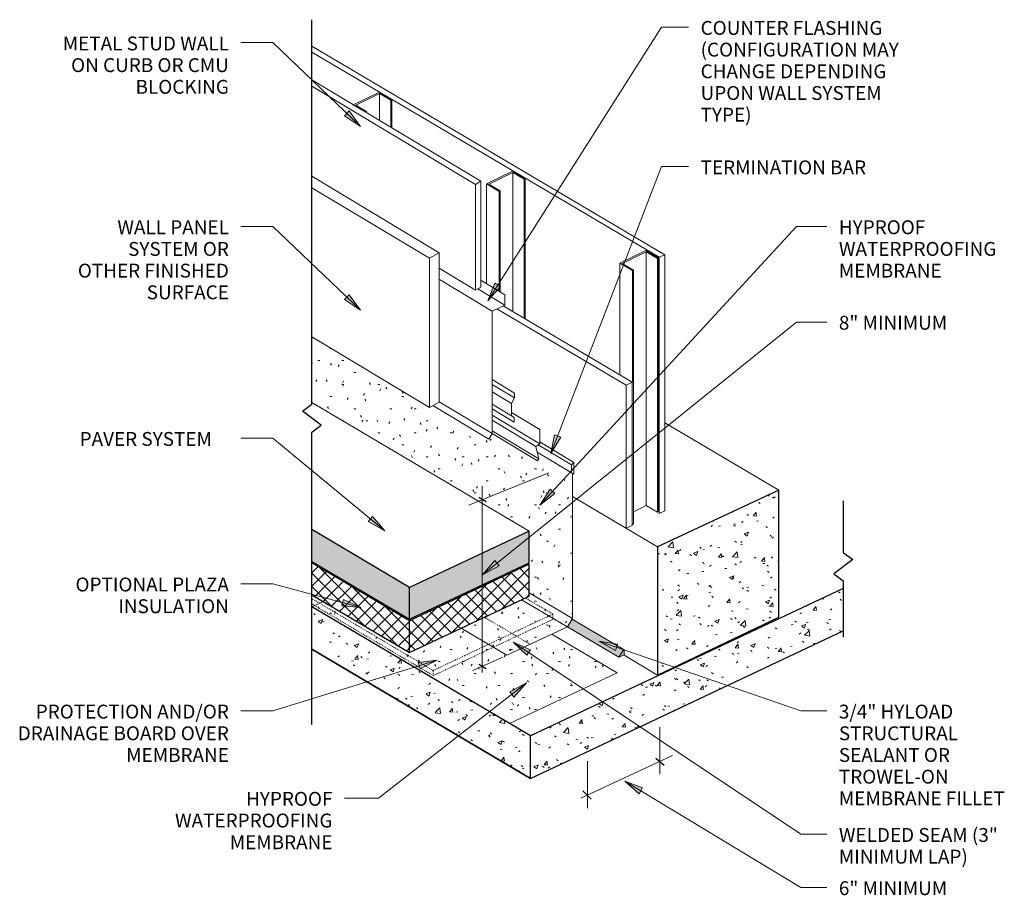
# Model space of a CAD drawing. Units: inches. Extents: x 57 to 161, y 38 to 131.
import ezdxf

# ---------------------------------------------------------------- set-up
doc = ezdxf.new("R2010")
doc.units = ezdxf.units.IN
doc.header["$MEASUREMENT"] = 0
doc.linetypes.add('Overhead 1_16_', pattern=[0.101562, 0.0625, -0.039062])
for name, color, linetype, lineweight in [('A-DETL-GENF', 92, 'Continuous', 9), ('A-DETL-MEDM', 33, 'Continuous', 30), ('A-DETL-THIN', 151, 'Continuous', 9), ('A-FLOR-OVHD', 1, 'Overhead 1_16_', 9), ('G-ANNO-TEXT', 231, 'Continuous', 9)]:
    doc.layers.add(name, color=color, linetype=linetype, lineweight=lineweight)
doc.styles.add('Arial', font='arial.ttf', dxfattribs={"height": 1.475299})
pattern_1 = [(0, (0, 0), (5.12, 1.28), [0.211, -3.629, 0.211, -3.629, -20.48]), (0, (0, 0), (5.12, 1.28), [-7.68, 0.211, -7.469, 0.211, -3.629, -8.96]), (0, (0, 0), (5.12, 1.28), [-19.2, 0.211, -2.349, 0.211, -6.189]), (120, (1.92, 0.64), (-3.668513, 3.79405), [0.211, -3.629, 0.211, -3.629, -20.48]), (120, (1.92, 0.64), (-3.668513, 3.79405), [-7.68, 0.211, -7.469, 0.211, -3.629, -8.96]), (120, (1.92, 0.64), (-3.668513, 3.79405), [-19.2, 0.211, -2.349, 0.211, -6.189]), (240, (2.56, 3.2), (-1.451487, -5.07405), [0.211, -3.629, 0.211, -3.629, -20.48]), (240, (2.56, 3.2), (-1.451487, -5.07405), [-7.68, 0.211, -7.469, 0.211, -3.629, -8.96]), (240, (2.56, 3.2), (-1.451487, -5.07405), [-19.2, 0.211, -2.349, 0.211, -6.189])]
pattern_2 = [(50, (0, 0), (4.590705, -0.40187), [0.48, -5.28]), (355, (0, 0), (-0.88784, 4.8137), [0.384, -4.224]), (100.451, (0.383, -0.033), (3.70197, 4.41272), [0.408, -4.487]), (46.184, (0, 1.28), (6.83066, -1.05904), [0.72, -7.92]), (96.636, (0.569, 1.192), (5.98166, 6.23401), [0.612, -6.731]), (351.184, (0, 1.28), (5.98208, 6.23382), [0.576, -6.336]), (21, (0.64, 0.96), (3.82029, -2.5771), [0.48, -5.28]), (326, (0.64, 0.96), (1.55721, 4.64059), [0.384, -4.224]), (71.451, (0.958, 0.745), (5.37715, 2.0647), [0.408, -4.487]), (37.5, (0, 0), (0.077972, 2.130786), [0.211, -3.962, 0.211, -4.077, -4.24]), (37.5, (0, 0), (0.077972, 2.130786), [-8.461, 0.211, -4.029]), (7.5, (0, 0), (1.683907, 2.52439), [0.211, -2.234, 0.211, -3.866, -1.616]), (7.5, (0, 0), (1.683907, 2.52439), [-6.522, 0.211, -1.405]), (327.5, (-1.427, 0), (3.416527, -0.144297), [0.211, -1.389, 0.211, -4.781, -6.624]), (327.5, (-1.427, 0), (3.416527, -0.144297), [-6.592, 0.211, -6.413]), (317.5, (-2.067, 0), (3.732463, 0.640715), [0.211, -1.869, 0.211, -3.104, -4.704]), (317.5, (-2.067, 0), (3.732463, 0.640715), [-5.395, 0.211, -4.493])]
pattern_3 = [(45, (0, 0), (-0.707107, 0.707107), []), (135, (0, 0), (-0.707107, -0.707107), [])]

# ---------------------------------------------------------------- blocks, each defined once
blk = doc.blocks.new('Break Line - Break Line-197203-WP08')
at = {"layer": 'A-DETL-MEDM'}
for p, q in [((-7, 0), (-1.5, 0)), ((-1.5, 0), (-0.75, 1)), ((-0.75, 1), (0.75, -1)), ((0.75, -1), (1.5, 0)), ((1.5, 0), (7.49, 0))]:
    blk.add_line(p, q, dxfattribs=at)
blk = doc.blocks.new('Break Line - Break Line-197204-WP08')
at = {"layer": 'A-DETL-MEDM'}
for p, q in [((0.75, 1), (-0.75, -1)), ((1.5, 0), (0.75, 1)), ((-1.5, 0), (-42.39, 0)), ((-0.75, -1), (-1.5, 0)), ((32.59, 0), (1.5, 0))]:
    blk.add_line(p, q, dxfattribs=at)

msp = doc.modelspace()

# ---------------------------------------------------------------- hatches: boundary and pattern name
at = {"layer": 'A-DETL-GENF'}
h = msp.add_hatch(dxfattribs=at)
h.set_pattern_fill('FP_1', color=8, style=0, pattern_type=2)
h.set_pattern_definition(pattern_1)
h.paths.add_polyline_path([(108.42, 63.38), (114.89, 66.39), (115.41, 67.28), (115.41, 82.72), (111.66, 84.98), (111.83, 84.27), (111.7, 84.05), (106.86, 86.96), (106.51, 86.37), (100.57, 89.94), (100.2, 89.72), (87.7, 97.23), (87.7, 90.26), (110.81, 76.58), (110.81, 73.2), (107.48, 71.63), (107.63, 71.55), (110.81, 73.05), (110.81, 69.66), (103.57, 66.25), (107.93, 63.67)], flags=0)
h = msp.add_hatch(dxfattribs=at)
h.set_pattern_fill('FP_2', color=8, style=0, pattern_type=2)
h.set_pattern_definition(pattern_2)
h.paths.add_polyline_path([(124.46, 61.26), (137.36, 67.42), (137.36, 80.93), (124.46, 74.91), (124.46, 74.82)], flags=0)
for points in [[(98.09, 67.2), (98.09, 70.59), (87.7, 76.74), (87.7, 73.35)], [(98.09, 67.2), (110.81, 73.2), (110.81, 76.58), (98.09, 70.59)], [(120.35, 63.16), (120.89, 63.41), (120.89, 63.96), (115.38, 67.22), (114.89, 66.39)]]:
    msp.add_hatch(color=8, dxfattribs=at).paths.add_polyline_path(points, flags=0)
h = msp.add_hatch(dxfattribs=at)
h.set_pattern_fill('FP_3', color=8, style=0, pattern_type=2)
h.set_pattern_definition(pattern_3)
h.paths.add_polyline_path([(98.09, 63.67), (98.09, 67.05), (87.7, 73.2), (87.7, 69.82)], flags=0)
h = msp.add_hatch(dxfattribs=at)
h.set_pattern_fill('FP_3', color=8, style=0, pattern_type=2)
h.set_pattern_definition(pattern_3)
h.paths.add_polyline_path([(98.09, 63.67), (110.81, 69.66), (110.81, 73.05), (98.09, 67.05)], flags=0)
h = msp.add_hatch(dxfattribs=at)
h.set_pattern_fill('FP_2', color=8, style=0, pattern_type=2)
h.set_pattern_definition(pattern_2)
h.paths.add_polyline_path([(110.95, 50.28), (144.2, 65.96), (144.2, 70.47), (110.95, 54.79)], flags=0)
h = msp.add_hatch(dxfattribs=at)
h.set_pattern_fill('FP_1', color=8, style=0, pattern_type=2)
h.set_pattern_definition(pattern_1)
h.paths.add_polyline_path([(108.73, 56.1), (120.17, 61.5), (113.22, 65.61), (108.42, 63.38), (103.57, 66.25), (98.09, 63.67), (88.91, 69.1), (87.71, 68.54), (108.42, 56.28)], flags=0)
h = msp.add_hatch(dxfattribs=at)
h.set_pattern_fill('FP_2', color=8, style=0, pattern_type=2)
h.set_pattern_definition(pattern_2)
h.paths.add_polyline_path([(110.95, 50.28), (110.95, 54.79), (87.7, 68.54), (87.7, 64.03), (101.28, 56)], flags=0)
at = {"layer": 'G-ANNO-TEXT'}
for points in [[(92.86, 119.63), (91.66, 121.27), (91.17, 120.76)], [(106.4, 101.09), (107.77, 102.59), (107.17, 102.97)], [(92.86, 100.08), (91.66, 101.71), (91.17, 101.2)], [(113.11, 84.82), (114.16, 86.56), (113.5, 86.81)], [(111.93, 79.34), (113.54, 80.57), (113.03, 81.05)], [(95.46, 76.61), (94.14, 78.15), (93.7, 77.61)], [(105.83, 71.92), (107.61, 72.9), (107.17, 73.45)], [(92.91, 68.46), (91.07, 69.32), (90.89, 68.64)], [(109.1, 64.77), (110.57, 63.37), (110.96, 63.95)], [(118.21, 64.86), (119.98, 63.87), (120.21, 64.54)], [(101.03, 62.87), (99.01, 62.61), (99.22, 61.94)], [(110.53, 60.44), (108.74, 59.49), (109.17, 58.93)], [(120.97, 49.99), (122.5, 48.65), (122.86, 49.26)]]:
    msp.add_hatch(color=7, dxfattribs=at).paths.add_polyline_path(points, flags=0)

# ---------------------------------------------------------------- linework, layer by layer
at = {"layer": 'A-DETL-MEDM'}
for p, q in [((137.36, 80.93), (124.46, 74.91)), ((137.36, 67.42), (137.36, 80.93)), ((105.46, 80.19), (106.24, 79.73)), ((98.09, 70.59), (87.7, 76.74)), ((110.81, 76.58), (98.09, 70.59)), ((110.81, 73.2), (110.81, 76.58)), ((124.46, 74.91), (124.46, 61.26)), ((87.7, 73.35), (98.09, 67.2)), ((98.09, 67.05), (87.7, 73.2)), ((98.09, 67.2), (110.81, 73.2)), ((110.81, 73.05), (98.09, 67.05)), ((110.81, 69.66), (110.81, 73.05)), ((98.09, 67.2), (98.09, 70.59)), ((144.2, 70.47), (110.95, 54.79)), ((87.7, 69.82), (98.09, 63.67)), ((98.09, 63.67), (110.81, 69.66)), ((110.95, 54.79), (87.7, 68.54)), ((98.09, 63.67), (98.09, 67.05)), ((124.46, 61.26), (137.36, 67.42)), ((110.95, 50.28), (144.2, 65.96)), ((110.94, 50.28), (87.7, 64.03)), ((87.7, 64.03), (110.95, 50.28)), ((105.46, 62.44), (106.24, 61.98)), ((110.95, 50.28), (110.95, 54.79)), ((124.28, 52.42), (125.14, 51.69)), ((110.94, 50.28), (110.94, 50.28)), ((116.5, 48.96), (117.39, 48.07))]:
    msp.add_line(p, q, dxfattribs=at)
at = {"layer": 'A-DETL-THIN'}
for p, q in [((125.23, 105.98), (87.7, 128.18)), ((124.62, 105.71), (87.7, 127.54)), ((92.12, 121.94), (87.7, 124.59)), ((87.7, 123.9), (105.11, 113.44)), ((94.88, 123.28), (92.1, 121.93)), ((92.36, 121.9), (94.9, 123.14)), ((96.22, 122.49), (94.88, 123.28)), ((94.9, 123.14), (96.09, 122.43)), ((94.9, 123.14), (94.9, 120.26)), ((96.09, 122.43), (96.22, 122.49)), ((96.22, 122.49), (96.22, 119.47)), ((92.1, 121.93), (93.44, 121.13)), ((93.55, 121.19), (92.36, 121.9)), ((96.09, 122.43), (96.09, 119.55)), ((93.44, 121.13), (93.55, 121.19)), ((105.67, 113.79), (93.44, 121.14)), ((101.22, 106.19), (87.7, 114.32)), ((109.04, 114.87), (106.26, 113.51)), ((106.53, 113.48), (109.07, 114.72)), ((110.38, 114.08), (109.04, 114.87)), ((109.07, 114.72), (110.26, 114.02)), ((109.07, 114.72), (109.07, 99.92)), ((87.7, 113.11), (100.2, 105.6)), ((105.11, 113.44), (105.67, 113.79)), ((105.11, 113.44), (105.11, 102.21)), ((105.67, 102.53), (105.67, 113.79)), ((106.26, 113.51), (107.6, 112.72)), ((106.26, 113.51), (106.26, 102.91)), ((107.72, 112.78), (106.53, 113.48)), ((110.26, 114.02), (110.38, 114.08)), ((110.26, 114.02), (110.26, 99.22)), ((110.38, 114.08), (110.38, 99.14)), ((107.6, 112.72), (107.72, 112.78)), ((107.6, 112.72), (107.6, 102.11)), ((107.72, 112.78), (107.72, 102.04)), ((100.2, 105.6), (101.22, 106.19)), ((101.22, 90.31), (101.22, 106.19)), ((123.22, 106.44), (120.44, 105.09)), ((120.7, 105.06), (123.24, 106.3)), ((124.56, 105.65), (123.22, 106.44)), ((123.24, 106.3), (124.44, 105.59)), ((123.24, 106.3), (123.24, 79.3)), ((125.23, 105.98), (124.62, 105.71)), ((125.23, 78.72), (125.23, 105.98)), ((100.2, 105.6), (100.2, 89.72)), ((120.44, 105.09), (121.78, 104.3)), ((120.44, 105.09), (120.44, 93.19)), ((121.9, 104.35), (120.7, 105.06)), ((124.44, 105.59), (124.56, 105.65)), ((124.44, 105.59), (124.44, 78.59)), ((124.56, 105.65), (124.56, 78.65)), ((124.62, 105.71), (124.62, 78.44)), ((101.22, 104.55), (105.11, 102.21)), ((121.78, 104.3), (121.9, 104.35)), ((121.78, 104.3), (121.78, 92.43)), ((121.9, 104.35), (121.9, 77.35)), ((106.86, 99.99), (101.26, 103.36)), ((108.22, 101.73), (105.67, 103.27)), ((105.11, 102.21), (105.67, 102.53)), ((108.22, 100.63), (105.36, 102.35)), ((108.22, 100.63), (108.22, 101.73)), ((106.86, 99.99), (108.22, 100.63)), ((121.74, 92.43), (108.03, 100.54)), ((106.86, 86.96), (106.86, 99.99)), ((121.12, 92.09), (107.37, 100.23)), ((87.7, 97.23), (100.2, 89.72)), ((109.26, 91.27), (106.86, 92.71)), ((109.26, 90.74), (106.86, 92.18)), ((121.12, 92.09), (121.75, 92.43)), ((121.75, 77.17), (121.75, 92.43)), ((108.92, 90.17), (106.86, 91.41)), ((109.26, 90.74), (109.26, 91.27)), ((121.12, 92.09), (121.12, 76.89)), ((110.81, 76.58), (87.7, 90.26)), ((100.2, 89.72), (101.22, 90.31)), ((106.86, 86.96), (101.22, 90.34)), ((108.92, 88.84), (106.86, 90.08)), ((108.92, 90.17), (109.26, 90.74)), ((108.92, 88.84), (108.92, 90.17)), ((100.57, 89.94), (106.51, 86.37)), ((106.86, 89.58), (109.22, 88.16)), ((111.93, 87.38), (108.92, 89.19)), ((111.93, 85.88), (106.86, 88.92)), ((111.52, 85.59), (106.86, 88.39)), ((109.22, 88.66), (108.92, 88.84)), ((109.22, 88.16), (109.22, 88.66)), ((125.23, 88.1), (137.36, 80.93)), ((106.51, 86.37), (106.86, 86.96)), ((111.83, 84.27), (106.86, 87.25)), ((106.86, 86.96), (111.7, 84.05)), ((111.93, 85.88), (111.93, 87.38)), ((111.52, 85.59), (111.93, 85.88)), ((115.56, 83.88), (111.93, 86.06)), ((111.83, 84.27), (111.52, 85.59)), ((111.66, 84.98), (115.56, 82.63)), ((115.3, 83.62), (111.75, 85.75)), ((111.7, 84.05), (111.83, 84.27)), ((115.56, 83.88), (115.3, 83.62)), ((115.56, 82.63), (115.56, 83.88)), ((112.89, 82.79), (104.38, 79.35)), ((115.3, 83.62), (115.3, 82.79)), ((115.41, 67.28), (115.41, 82.72)), ((105.8, 81.36), (105.8, 61.54)), ((124.46, 74.91), (115.42, 80.26)), ((121.9, 78.64), (123.24, 79.3)), ((123.24, 79.3), (124.44, 78.59)), ((124.44, 78.59), (124.56, 78.65)), ((124.62, 78.44), (125.23, 78.72)), ((121.12, 76.89), (121.75, 77.17)), ((121.78, 77.3), (121.9, 77.35)), ((107.63, 71.55), (107.48, 71.63)), ((88.91, 69.1), (87.71, 68.54)), ((110, 69.28), (119.01, 63.95)), ((110.81, 70), (115.41, 67.28)), ((115.38, 67.22), (114.89, 66.39)), ((115.38, 67.22), (115.41, 67.28)), ((120.89, 63.96), (115.38, 67.22)), ((103.57, 66.25), (108.42, 63.38)), ((108.42, 63.38), (114.89, 66.39)), ((114.89, 66.39), (120.35, 63.16)), ((120.17, 61.5), (113.22, 65.61)), ((120.35, 63.16), (120.83, 63.97)), ((120.89, 63.41), (120.89, 63.96)), ((120.89, 63.41), (120.89, 63.96)), ((108, 63.18), (104.81, 61.76)), ((120.35, 63.16), (120.89, 63.41)), ((120.35, 63.16), (120.89, 63.41)), ((124.46, 61.26), (120.89, 63.38)), ((108.73, 56.1), (120.17, 61.5)), ((124.71, 55.72), (124.71, 50.72)), ((116.3, 48.16), (126.04, 52.7)), ((117.01, 52.12), (117.01, 47.12))]:
    msp.add_line(p, q, dxfattribs=at)
at = {"layer": 'A-FLOR-OVHD'}
for p, q in [((100.6, 61.76), (87.7, 69.4)), ((113.32, 67.76), (110.41, 69.47)), ((100.6, 61.21), (87.7, 68.84)), ((100.6, 61.76), (113.32, 67.76)), ((100.6, 61.21), (113.32, 67.2)), ((110.92, 64.54), (106.05, 67.42)), ((113.32, 67.2), (113.32, 67.76)), ((100.6, 61.21), (100.6, 61.76))]:
    msp.add_line(p, q, dxfattribs=at)
at = {"layer": 'G-ANNO-TEXT', "color": 7}
for p, q in [((106.4, 101.09), (124.87, 130.18)), ((124.87, 130.18), (127.75, 130.18)), ((83.54, 128.54), (80.16, 128.54)), ((92.86, 119.63), (83.54, 128.54)), ((91.66, 121.27), (91.17, 120.76)), ((91.17, 120.76), (92.86, 119.63)), ((92.86, 119.63), (91.66, 121.27)), ((113.11, 84.82), (124.87, 115.35)), ((124.87, 115.35), (127.75, 115.35)), ((83.54, 108.98), (80.16, 108.98)), ((92.86, 100.08), (83.54, 108.98)), ((111.93, 79.34), (139.21, 108.98)), ((139.21, 108.98), (142.45, 108.98)), ((107.17, 102.97), (106.4, 101.09)), ((106.4, 101.09), (107.77, 102.59)), ((107.77, 102.59), (107.17, 102.97)), ((91.66, 101.71), (91.17, 101.2)), ((92.86, 100.08), (91.66, 101.71)), ((91.17, 101.2), (92.86, 100.08)), ((105.83, 71.92), (139.21, 98.82)), ((139.21, 98.82), (142.45, 98.82)), ((83.54, 86.46), (80.16, 86.46)), ((95.46, 76.61), (83.54, 86.46)), ((113.5, 86.81), (113.11, 84.82)), ((113.11, 84.82), (114.16, 86.56)), ((114.16, 86.56), (113.5, 86.81)), ((113.03, 81.05), (111.93, 79.34)), ((113.54, 80.57), (113.03, 81.05)), ((111.93, 79.34), (113.54, 80.57)), ((94.14, 78.15), (93.7, 77.61)), ((93.7, 77.61), (95.46, 76.61)), ((95.46, 76.61), (94.14, 78.15)), ((107.17, 73.45), (105.83, 71.92)), ((107.61, 72.9), (107.17, 73.45)), ((105.83, 71.92), (107.61, 72.9)), ((83.54, 70.99), (80.16, 70.99)), ((92.91, 68.46), (83.54, 70.99)), ((91.07, 69.32), (90.89, 68.64)), ((92.91, 68.46), (91.07, 69.32)), ((90.89, 68.64), (92.91, 68.46)), ((109.1, 64.77), (110.57, 63.37)), ((110.96, 63.95), (109.1, 64.77)), ((109.1, 64.77), (139.7, 44.34)), ((110.57, 63.37), (110.96, 63.95)), ((118.21, 64.86), (119.98, 63.87)), ((120.21, 64.54), (118.21, 64.86)), ((118.21, 64.86), (139.7, 57.46)), ((119.98, 63.87), (120.21, 64.54)), ((101.03, 62.87), (83.54, 57.46)), ((101.03, 62.87), (99.01, 62.61)), ((99.22, 61.94), (101.03, 62.87)), ((99.01, 62.61), (99.22, 61.94)), ((110.53, 60.44), (94.79, 48.18)), ((110.53, 60.44), (108.74, 59.49)), ((109.17, 58.93), (110.53, 60.44)), ((108.74, 59.49), (109.17, 58.93)), ((83.54, 57.46), (80.16, 57.46)), ((139.7, 57.46), (142.45, 57.46)), ((120.97, 49.99), (122.5, 48.65)), ((122.86, 49.26), (120.97, 49.99)), ((120.97, 49.99), (139.68, 38.69)), ((122.5, 48.65), (122.86, 49.26)), ((94.79, 48.18), (91.17, 48.18)), ((139.7, 44.34), (142.45, 44.34)), ((139.68, 38.69), (142.45, 38.69))]:
    msp.add_line(p, q, dxfattribs=at)

# ---------------------------------------------------------------- block references
at = {"layer": 'A-DETL-GENF'}
for name, p, rotation in [('Break Line - Break Line-197204-WP08', (87.7, 88.59), 269.9999999999999), ('Break Line - Break Line-197203-WP08', (144.2, 72.8), 270.0000000000001)]:
    msp.add_blockref(name, p, dxfattribs=dict(at, rotation=rotation))

# ---------------------------------------------------------------- texts
at = {"layer": 'G-ANNO-TEXT', "color": 7, "line_spacing_factor": 0.938532, "style": 'Arial', "bg_fill": 3, "box_fill_scale": 1.25, "bg_fill_color": 0, "bg_fill_transparency": 0}
for s, insert, char_height, width, attachment_point in [('COUNTER FLASHING\\P(CONFIGURATION MAY\\PCHANGE DEPENDING\\PUPON WALL SYSTEM\\PTYPE)', (129.03, 130.84), 1.4753, 27.306, 1), ('METAL STUD WALL\\PON CURB OR CMU\\PBLOCKING', (78.88, 129.19), 1.4753, 22.878, 3), ('TERMINATION BAR', (129.03, 116.01), 1.4753, 22.59, 1), ('WALL PANEL\\PSYSTEM OR\\POTHER FINISHED\\PSURFACE', (78.88, 109.64), 1.4753, 20.682, 3), ('HYPROOF\\PWATERPROOFING\\PMEMBRANE', (143.73, 109.64), 1.4753, 21.906, 1), ('8" MINIMUM', (143.73, 99.48), 1.475, 13.914, 1), ('PAVER SYSTEM', (63.01, 87.12), 1.4753, 19.044, 1), ('OPTIONAL PLAZA\\PINSULATION', (78.88, 71.64), 1.4753, 20.862, 3), ('PROTECTION AND/OR\\PDRAINAGE BOARD OVER\\PMEMBRANE', (78.88, 58.12), 1.4753, 29.826, 3), ('HYPROOF\\PWATERPROOFING\\PMEMBRANE', (89.89, 48.84), 1.4753, 21.906, 3), ('WELDED SEAM (3"\\PMINIMUM LAP)', (143.73, 45), 1.4753, 21.834, 1), ('6" MINIMUM', (143.73, 39.34), 1.475, 13.914, 1)]:
    msp.add_mtext(s, dxfattribs=dict(at, insert=insert, char_height=char_height, width=width, attachment_point=attachment_point))

# ---------------------------------------------------------------- next in the draw order: texts
at = {"layer": 'G-ANNO-TEXT', "color": 7, "insert": (143.73, 58.12), "char_height": 1.4753, "width": 22.878, "attachment_point": 1, "line_spacing_factor": 0.938532, "style": 'Arial', "bg_fill": 3, "box_fill_scale": 1.25, "bg_fill_color": 0, "bg_fill_transparency": 0}
msp.add_mtext('3/4" HYLOAD\\PSTRUCTURAL\\PSEALANT OR\\PTROWEL-ON\\PMEMBRANE FILLET', dxfattribs=at)

doc.saveas('drawing.dxf')
